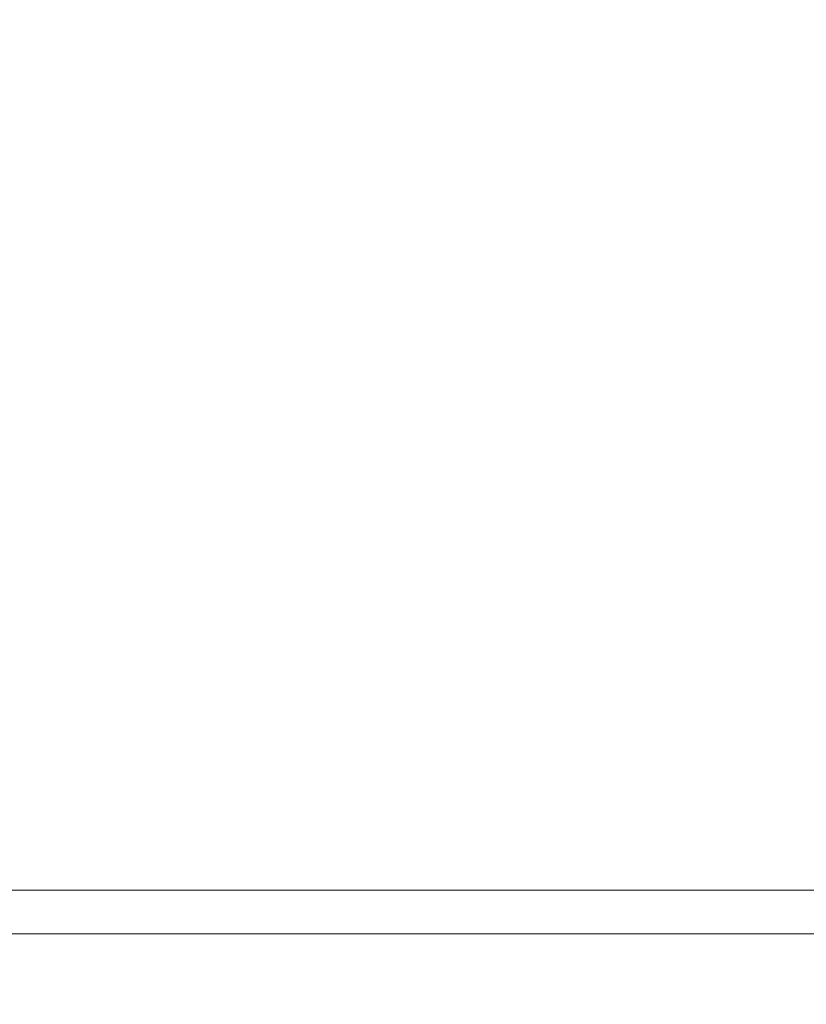
# Model space of a CAD drawing. Extents: x -52 to 89, y -10 to 78.
# Drawn here: x 67 to 68, y 32 to 34 of the extents above; entities that cross this region are included whole.
import ezdxf

# ---------------------------------------------------------------- set-up
doc = ezdxf.new("R2010")
doc.units = 0
doc.header["$MEASUREMENT"] = 0
doc.layers.get('0').update_dxf_attribs({"linetype": 'CONTINUOUS', "lineweight": 15})
doc.layers.get('DEFPOINTS').update_dxf_attribs({"linetype": 'CONTINUOUS'})
doc.layers.add('Text', color=7, linetype='CONTINUOUS')
doc.styles.add('ROMAND', font='romand.shx', dxfattribs={"oblique": 15})
doc.dimstyles.new('ROMAND', dxfattribs={"dimscale": 6, "dimtxt": 0.125, "dimasz": 0.125, "dimexe": 0.0625, "dimexo": 0.0625, "dimgap": 0.0625, "dimtad": 0, "dimtih": 1, "dimtoh": 1, "dimdec": 3, "dimzin": 0, "dimdsep": 46, "dimlunit": 4, "dimtxsty": 'ROMAND', "dimcen": 0, "dimadec": 0, "dimazin": 0, "dimtfac": 1, "dimtdec": 3, "dimtofl": 0, "dimtmove": 0, "dimatfit": 3, "dimfxl": 0, "dimtolj": 1, "dimtzin": 0, "dimarcsym": 0})

# ---------------------------------------------------------------- blocks, each defined once
blk = doc.blocks.new('*D23')
at = {"layer": 'DEFPOINTS', "color": 0}
for p in [(67.7261, 37.069), (67.9761, 37.069)]:
    blk.add_point(p, dxfattribs=at)
at = {"layer": 'Text', "color": 0, "lineweight": -2}
blk.add_line((70.0386, 37.069), (69.0074, 37.069), dxfattribs=at)
at = {"layer": 'Text', "color": 0}
blk.add_solid([(69.0074, 37.2409), (69.0074, 36.8971), (67.9761, 37.069)], dxfattribs=at)
at = {"layer": 'Text', "color": 0, "insert": (80.5186, 37.069), "char_height": 1.03125, "attachment_point": 5, "style": 'ROMAND'}
blk.add_mtext('\\A1;CAST ALUMINUM\\PBALLAST HOUSING w/ \\PHEAT DISSIPATION PORTS\\P(8 @ 40%%d)', dxfattribs=at)
blk = doc.blocks.new('*D40')
at = {"layer": 'DEFPOINTS', "color": 0}
for p in [(67.1837, 29.7203), (67.469, 29.7203)]:
    blk.add_point(p, dxfattribs=at)
at = {"layer": 'Text', "color": 0, "lineweight": -2}
blk.add_line((69.5315, 29.7203), (68.5003, 29.7203), dxfattribs=at)
at = {"layer": 'Text', "color": 0}
blk.add_solid([(68.5003, 29.8922), (68.5003, 29.5485), (67.469, 29.7203)], dxfattribs=at)
at = {"layer": 'Text', "color": 0, "insert": (74.647, 29.7203), "char_height": 1.03125, "attachment_point": 5, "style": 'ROMAND'}
blk.add_mtext('\\A1;CFL OR HID\\PBALLAST', dxfattribs=at)

msp = doc.modelspace()

# ---------------------------------------------------------------- linework, layer by layer
for p, q in [((69.2663, 32.5065), (62.7663, 32.5065)), ((69.2663, 32.444), (62.7663, 32.444))]:
    msp.add_line(p, q)

# ---------------------------------------------------------------- dimensions: what is measured, and where the dimension line sits
at = {"layer": 'Text'}
for p1, p2, text, picture, middle in [((67.7261, 37.069), (67.9761, 37.069), 'CAST ALUMINUM\\PBALLAST HOUSING w/ \\PHEAT DISSIPATION PORTS\\P(8 @ 40%%d)', '*D23', (80.5186, 37.069)), ((67.1837, 29.7203), (67.469, 29.7203), 'CFL OR HID\\PBALLAST', '*D40', (74.647, 29.7203))]:
    dim = msp.add_diameter_dim_2p(p1=p1, p2=p2, text=text, dimstyle='ROMAND', override={"dimscale": 8.25}, dxfattribs=at)
    dim.commit()
    dim.dimension.update_dxf_attribs({"geometry": picture, "text_midpoint": middle})

doc.saveas('drawing.dxf')
